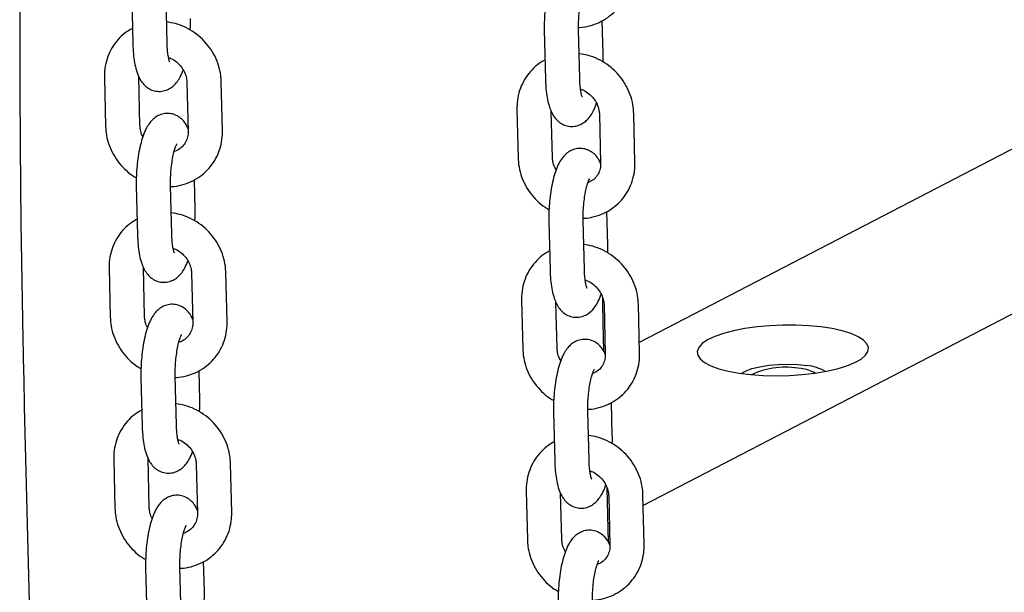
# Model space of a CAD drawing. Units: millimetres. Extents: x 0 to 4200, y 0 to 5940.
# Drawn here: x 3467 to 3510, y 1812 to 1837 of the extents above; entities that cross this region are included whole.
import ezdxf

# ---------------------------------------------------------------- set-up
doc = ezdxf.new("R2010")
doc.units = ezdxf.units.MM
doc.header["$LTSCALE"] = 200

msp = doc.modelspace()

# ---------------------------------------------------------------- linework, layer by layer
at = {"color": 7, "linetype": 'Continuous', "lineweight": 25}
for p, q in [((3562.293, 1858.258), (3494.139, 1822.875)), ((3569.603, 1854.826), (3494.312, 1815.738)), ((3471.932, 1838.069), (3471.984, 1835.92)), ((3473.484, 1835.957), (3473.432, 1838.106)), ((3492.553, 1835.513), (3492.518, 1836.961)), ((3489.983, 1836.536), (3490.035, 1834.387)), ((3491.534, 1834.423), (3491.482, 1836.572)), ((3470.741, 1834.475), (3470.793, 1832.326)), ((3472.292, 1832.363), (3472.24, 1834.511)), ((3474.349, 1834.254), (3474.401, 1832.105)), ((3475.9, 1832.141), (3475.848, 1834.29)), ((3488.788, 1833.085), (3488.84, 1830.936)), ((3490.339, 1830.972), (3490.29, 1832.982)), ((3493.947, 1830.751), (3493.895, 1832.9)), ((3492.396, 1832.863), (3492.448, 1830.715)), ((3474.705, 1828.69), (3474.674, 1829.995)), ((3472.135, 1829.713), (3472.187, 1827.564)), ((3473.687, 1827.6), (3473.635, 1829.749)), ((3492.756, 1827.157), (3492.721, 1828.605)), ((3490.186, 1828.179), (3490.238, 1826.031)), ((3491.737, 1826.067), (3491.685, 1828.216)), ((3470.944, 1826.119), (3470.996, 1823.97)), ((3472.495, 1824.006), (3472.443, 1826.155)), ((3474.552, 1825.897), (3474.604, 1823.749)), ((3476.104, 1823.785), (3476.051, 1825.934)), ((3488.991, 1824.728), (3489.043, 1822.58)), ((3490.542, 1822.616), (3490.494, 1824.626)), ((3492.599, 1824.507), (3492.651, 1822.358)), ((3494.15, 1822.395), (3494.098, 1824.544)), ((3472.338, 1821.356), (3472.391, 1819.208)), ((3473.89, 1819.244), (3473.838, 1821.393)), ((3474.909, 1820.334), (3474.877, 1821.638)), ((3467.235, 1820.051), (3470.137, 1700.675)), ((3492.959, 1818.801), (3492.924, 1820.248)), ((3490.389, 1819.823), (3490.441, 1817.674)), ((3491.941, 1817.711), (3491.888, 1819.859)), ((3472.699, 1815.65), (3472.646, 1817.799)), ((3471.147, 1817.762), (3471.199, 1815.613)), ((3474.755, 1817.541), (3474.807, 1815.392)), ((3476.307, 1815.429), (3476.254, 1817.577)), ((3489.194, 1816.372), (3489.246, 1814.223)), ((3490.746, 1814.26), (3490.697, 1816.27)), ((3492.786, 1814.135), (3492.729, 1816.494)), ((3492.802, 1816.151), (3492.854, 1814.002)), ((3494.354, 1814.038), (3494.301, 1816.187)), ((3492.831, 1814.969), (3492.767, 1814.935)), ((3475.112, 1811.978), (3475.08, 1813.282)), ((3472.541, 1813), (3472.594, 1810.851)), ((3474.093, 1810.888), (3474.041, 1813.037))]:
    msp.add_line(p, q, dxfattribs=at)
at = {"color": 7, "linetype": 'Continuous', "lineweight": 25, "flags": 128}
for points in [[(3498.502, 1821.526), (3499.016, 1821.462), (3499.563, 1821.423), (3500.13, 1821.41), (3500.704, 1821.422), (3501.271, 1821.461), (3501.819, 1821.524), (3502.333, 1821.611), (3502.803, 1821.719), (3503.217, 1821.846), (3503.565, 1821.988), (3503.839, 1822.144), (3504.033, 1822.308), (3504.143, 1822.477), (3504.165, 1822.647), (3504.1, 1822.814), (3503.948, 1822.975), (3503.714, 1823.124), (3503.402, 1823.26), (3503.02, 1823.378), (3502.578, 1823.477), (3502.084, 1823.552), (3501.552, 1823.604), (3500.993, 1823.631), (3500.421, 1823.631), (3499.849, 1823.605), (3499.29, 1823.554), (3498.757, 1823.479), (3498.264, 1823.382), (3497.821, 1823.264), (3497.439, 1823.129), (3497.126, 1822.979), (3496.891, 1822.819), (3496.739, 1822.652), (3496.673, 1822.482), (3496.695, 1822.313), (3496.804, 1822.148), (3496.997, 1821.993), (3497.271, 1821.85), (3497.619, 1821.722), (3498.032, 1821.614), (3498.502, 1821.526)], [(3498.599, 1821.512), (3498.788, 1821.621), (3499.066, 1821.725), (3499.409, 1821.81), (3499.801, 1821.873), (3500.222, 1821.911), (3500.655, 1821.921), (3501.077, 1821.904), (3501.471, 1821.859)]]:
    msp.add_lwpolyline(points, dxfattribs=at)
at = {"color": 7, "linetype": 'Continuous', "lineweight": 25}
for centre, radius, start, end in [((3500.556, 1818.175), 3.612, 79.4854, 114.6063), ((3501.081, 1820.244), 1.489, 59.523, 84.8415), ((3501.251, 1819.743), 2.127, 60.8858, 84.0771)]:
    msp.add_arc(centre, radius, start, end, dxfattribs=at)
for points, knots in [([(3469.35, 1891.675), (3469.338, 1891.538), (3469.128, 1889.192), (3468.784, 1884.619), (3468.323, 1877.956), (3467.937, 1871.272), (3467.618, 1864.573), (3467.367, 1857.858), (3467.185, 1851.128), (3467.071, 1844.384), (3467.025, 1837.627), (3467.048, 1830.858), (3467.123, 1824.998), (3467.205, 1821.393), (3467.235, 1820.051)], [0, 0, 0, 0, 0.005803, 0.099648, 0.193497, 0.287347, 0.381201, 0.475057, 0.568915, 0.662775, 0.756638, 0.850502, 0.944368, 1, 1, 1, 1]), ([(3492.245, 1839.067), (3492.219, 1839.124), (3492.162, 1839.25), (3492.027, 1839.425), (3491.842, 1839.584), (3491.615, 1839.692), (3491.361, 1839.733), (3491.109, 1839.7), (3490.887, 1839.604), (3490.705, 1839.467), (3490.552, 1839.294), (3490.414, 1839.072), (3490.291, 1838.792), (3490.182, 1838.442), (3490.096, 1838.05), (3490.032, 1837.63), (3489.993, 1837.203), (3489.978, 1836.834), (3489.981, 1836.616), (3489.983, 1836.536)], [0, 0, 0, 0, 0.044608, 0.098107, 0.148599, 0.198011, 0.247336, 0.298605, 0.346169, 0.393453, 0.44428, 0.504015, 0.580024, 0.655997, 0.734831, 0.810076, 0.883782, 0.957067, 1, 1, 1, 1]), ([(3491.481, 1836.663), (3491.497, 1836.663), (3491.662, 1836.659), (3491.97, 1836.726), (3492.385, 1836.868), (3492.763, 1837.088), (3493.092, 1837.37), (3493.361, 1837.707), (3493.565, 1838.088), (3493.697, 1838.5), (3493.745, 1838.846), (3493.744, 1839.049), (3493.744, 1839.107)], [0, 0, 0, 0, 0.0126979, 0.1320311, 0.2507495, 0.3687855, 0.4861883, 0.6031241, 0.7198073, 0.8364727, 0.9533895, 1, 1, 1, 1]), ([(3491.482, 1836.572), (3491.481, 1836.629), (3491.479, 1836.795), (3491.489, 1837.085), (3491.519, 1837.427), (3491.567, 1837.748), (3491.624, 1838.017), (3491.684, 1838.219), (3491.731, 1838.343), (3491.764, 1838.399), (3491.759, 1838.393), (3491.758, 1838.391)], [0, 0, 0, 0, 0.074327, 0.215976, 0.358667, 0.500739, 0.639964, 0.760436, 0.869573, 0.965657, 1, 1, 1, 1]), ([(3475.848, 1834.29), (3475.843, 1834.381), (3475.83, 1834.619), (3475.742, 1835.001), (3475.574, 1835.419), (3475.335, 1835.808), (3475.034, 1836.154), (3474.679, 1836.448), (3474.281, 1836.678), (3473.871, 1836.838), (3473.591, 1836.882), (3473.461, 1836.902)], [0, 0, 0, 0, 0.0720445, 0.1886188, 0.305605, 0.4231192, 0.5410769, 0.6593783, 0.7779007, 0.8964932, 1, 1, 1, 1]), ([(3474.494, 1836.541), (3474.498, 1836.629), (3474.507, 1836.8), (3474.504, 1836.966), (3474.502, 1837.047)], [0, 0, 0, 0, 0.515233, 1, 1, 1, 1]), ([(3471.967, 1836.621), (3471.886, 1836.578), (3471.678, 1836.465), (3471.394, 1836.21), (3471.123, 1835.875), (3470.919, 1835.494), (3470.788, 1835.082), (3470.74, 1834.736), (3470.74, 1834.533), (3470.741, 1834.475)], [0, 0, 0, 0, 0.10601, 0.272288, 0.437904, 0.603163, 0.768396, 0.933985, 1, 1, 1, 1]), ([(3471.984, 1835.92), (3471.987, 1835.849), (3471.994, 1835.639), (3472.025, 1835.306), (3472.089, 1834.934), (3472.182, 1834.618), (3472.305, 1834.36), (3472.457, 1834.157), (3472.643, 1833.999), (3472.869, 1833.891), (3473.124, 1833.849), (3473.376, 1833.883), (3473.598, 1833.979), (3473.78, 1834.116), (3473.932, 1834.288), (3474.07, 1834.506), (3474.145, 1834.689), (3474.186, 1834.79)], [0, 0, 0, 0, 0.044249, 0.129967, 0.218428, 0.313524, 0.390287, 0.451426, 0.509128, 0.565596, 0.621965, 0.680556, 0.734912, 0.788947, 0.847033, 0.915298, 1, 1, 1, 1]), ([(3473.599, 1835.137), (3473.599, 1835.137), (3473.6, 1835.136), (3473.574, 1835.203), (3473.542, 1835.336), (3473.51, 1835.54), (3473.49, 1835.758), (3473.486, 1835.906), (3473.484, 1835.957)], [0, 0, 0, 0, 0.091514, 0.254581, 0.441124, 0.651419, 0.880437, 1, 1, 1, 1]), ([(3493.895, 1832.9), (3493.89, 1832.991), (3493.877, 1833.229), (3493.789, 1833.611), (3493.621, 1834.029), (3493.382, 1834.418), (3493.081, 1834.764), (3492.726, 1835.058), (3492.328, 1835.287), (3491.918, 1835.448), (3491.638, 1835.491), (3491.508, 1835.512)], [0, 0, 0, 0, 0.072044, 0.188619, 0.305605, 0.423119, 0.541077, 0.659378, 0.777901, 0.896493, 1, 1, 1, 1]), ([(3492.55, 1835.145), (3492.552, 1835.187), (3492.557, 1835.312), (3492.555, 1835.433), (3492.553, 1835.513)], [0, 0, 0, 0, 0.3354677, 1, 1, 1, 1]), ([(3473.543, 1835.342), (3473.578, 1835.331), (3473.702, 1835.292), (3473.897, 1835.156), (3474.104, 1834.948), (3474.253, 1834.7), (3474.333, 1834.462), (3474.344, 1834.314), (3474.349, 1834.254)], [0, 0, 0, 0, 0.07658, 0.274584, 0.470838, 0.666452, 0.862332, 1, 1, 1, 1]), ([(3490.014, 1835.231), (3489.933, 1835.187), (3489.725, 1835.075), (3489.441, 1834.82), (3489.17, 1834.485), (3488.966, 1834.104), (3488.835, 1833.692), (3488.787, 1833.346), (3488.787, 1833.143), (3488.788, 1833.085)], [0, 0, 0, 0, 0.10601, 0.272288, 0.437904, 0.603163, 0.768396, 0.933985, 1, 1, 1, 1]), ([(3490.035, 1834.387), (3490.037, 1834.315), (3490.044, 1834.105), (3490.075, 1833.772), (3490.14, 1833.401), (3490.233, 1833.084), (3490.356, 1832.827), (3490.507, 1832.624), (3490.693, 1832.465), (3490.92, 1832.357), (3491.174, 1832.316), (3491.426, 1832.349), (3491.648, 1832.445), (3491.83, 1832.582), (3491.983, 1832.754), (3492.12, 1832.978), (3492.213, 1833.175), (3492.257, 1833.319), (3492.266, 1833.347)], [0, 0, 0, 0, 0.043261, 0.127063, 0.213548, 0.306518, 0.381566, 0.44134, 0.497752, 0.552959, 0.608068, 0.665349, 0.718491, 0.771319, 0.828107, 0.894847, 0.979769, 1, 1, 1, 1]), ([(3491.649, 1833.604), (3491.649, 1833.603), (3491.65, 1833.602), (3491.624, 1833.67), (3491.592, 1833.802), (3491.56, 1834.007), (3491.541, 1834.224), (3491.536, 1834.372), (3491.534, 1834.423)], [0, 0, 0, 0, 0.091514, 0.254581, 0.441124, 0.651419, 0.880437, 1, 1, 1, 1]), ([(3491.57, 1833.959), (3491.611, 1833.946), (3491.742, 1833.905), (3491.944, 1833.766), (3492.151, 1833.558), (3492.3, 1833.31), (3492.38, 1833.071), (3492.391, 1832.924), (3492.396, 1832.863)], [0, 0, 0, 0, 0.089965, 0.2851, 0.478508, 0.671287, 0.864328, 1, 1, 1, 1]), ([(3474.397, 1832.244), (3474.372, 1832.301), (3474.315, 1832.427), (3474.18, 1832.602), (3473.995, 1832.761), (3473.768, 1832.869), (3473.513, 1832.91), (3473.262, 1832.877), (3473.04, 1832.781), (3472.858, 1832.644), (3472.705, 1832.472), (3472.567, 1832.249), (3472.444, 1831.969), (3472.335, 1831.619), (3472.248, 1831.228), (3472.185, 1830.807), (3472.146, 1830.38), (3472.131, 1830.012), (3472.134, 1829.793), (3472.135, 1829.713)], [0, 0, 0, 0, 0.044727, 0.09822, 0.148705, 0.198111, 0.24743, 0.298693, 0.346251, 0.393529, 0.44435, 0.504077, 0.580076, 0.65604, 0.734864, 0.8101, 0.883796, 0.957073, 1, 1, 1, 1]), ([(3470.793, 1832.326), (3470.798, 1832.235), (3470.811, 1831.997), (3470.898, 1831.615), (3471.067, 1831.197), (3471.306, 1830.808), (3471.608, 1830.465), (3471.89, 1830.218), (3472.081, 1830.112), (3472.138, 1830.081)], [0, 0, 0, 0, 0.1014486, 0.2656014, 0.4303342, 0.5958105, 0.7619112, 0.9284961, 1, 1, 1, 1]), ([(3472.422, 1831.879), (3472.414, 1831.892), (3472.355, 1831.986), (3472.31, 1832.156), (3472.298, 1832.302), (3472.292, 1832.363)], [0, 0, 0, 0, 0.086983, 0.623164, 1, 1, 1, 1]), ([(3473.636, 1829.697), (3473.652, 1829.697), (3473.818, 1829.693), (3474.126, 1829.76), (3474.541, 1829.901), (3474.919, 1830.122), (3475.248, 1830.404), (3475.517, 1830.741), (3475.721, 1831.122), (3475.853, 1831.534), (3475.901, 1831.88), (3475.901, 1832.083), (3475.9, 1832.141)], [0, 0, 0, 0, 0.013069, 0.132357, 0.251031, 0.369023, 0.486381, 0.603273, 0.719913, 0.836534, 0.953407, 1, 1, 1, 1]), ([(3474.401, 1832.105), (3474.4, 1832.068), (3474.399, 1831.943), (3474.352, 1831.742), (3474.235, 1831.523), (3474.053, 1831.354), (3473.899, 1831.254), (3473.799, 1831.237), (3473.792, 1831.236)], [0, 0, 0, 0, 0.08875, 0.302046, 0.52089, 0.748983, 0.981644, 1, 1, 1, 1]), ([(3473.635, 1829.749), (3473.634, 1829.806), (3473.631, 1829.972), (3473.642, 1830.262), (3473.672, 1830.604), (3473.719, 1830.925), (3473.777, 1831.194), (3473.837, 1831.397), (3473.884, 1831.52), (3473.917, 1831.576), (3473.912, 1831.57), (3473.911, 1831.568)], [0, 0, 0, 0, 0.074327, 0.215976, 0.358667, 0.500739, 0.639964, 0.760436, 0.869573, 0.965657, 1, 1, 1, 1]), ([(3492.448, 1830.711), (3492.422, 1830.768), (3492.365, 1830.894), (3492.23, 1831.069), (3492.045, 1831.228), (3491.818, 1831.335), (3491.564, 1831.377), (3491.312, 1831.343), (3491.09, 1831.247), (3490.908, 1831.11), (3490.755, 1830.938), (3490.617, 1830.716), (3490.494, 1830.435), (3490.385, 1830.086), (3490.299, 1829.694), (3490.235, 1829.274), (3490.196, 1828.846), (3490.181, 1828.478), (3490.185, 1828.26), (3490.186, 1828.179)], [0, 0, 0, 0, 0.044608, 0.098107, 0.148599, 0.198011, 0.247336, 0.298605, 0.346169, 0.393453, 0.44428, 0.504015, 0.580024, 0.655997, 0.734831, 0.810076, 0.883782, 0.957067, 1, 1, 1, 1]), ([(3488.84, 1830.936), (3488.845, 1830.845), (3488.858, 1830.607), (3488.945, 1830.225), (3489.114, 1829.807), (3489.353, 1829.418), (3489.655, 1829.074), (3489.94, 1828.825), (3490.133, 1828.719), (3490.194, 1828.685)], [0, 0, 0, 0, 0.101081, 0.264638, 0.428774, 0.59365, 0.759149, 0.92513, 1, 1, 1, 1]), ([(3490.502, 1830.436), (3490.482, 1830.466), (3490.41, 1830.577), (3490.356, 1830.765), (3490.344, 1830.912), (3490.339, 1830.972)], [0, 0, 0, 0, 0.183068, 0.662821, 1, 1, 1, 1]), ([(3491.684, 1828.307), (3491.7, 1828.306), (3491.865, 1828.303), (3492.173, 1828.37), (3492.588, 1828.511), (3492.966, 1828.732), (3493.295, 1829.014), (3493.564, 1829.351), (3493.768, 1829.731), (3493.9, 1830.144), (3493.948, 1830.49), (3493.948, 1830.693), (3493.947, 1830.751)], [0, 0, 0, 0, 0.0126979, 0.1320311, 0.2507495, 0.3687855, 0.4861883, 0.6031241, 0.7198073, 0.8364727, 0.9533895, 1, 1, 1, 1]), ([(3492.448, 1830.715), (3492.447, 1830.678), (3492.446, 1830.553), (3492.399, 1830.351), (3492.28, 1830.135), (3492.113, 1829.963), (3491.962, 1829.896), (3491.89, 1829.864)], [0, 0, 0, 0, 0.0931771, 0.3171113, 0.5468708, 0.7863398, 1, 1, 1, 1]), ([(3491.685, 1828.216), (3491.684, 1828.273), (3491.682, 1828.439), (3491.692, 1828.729), (3491.723, 1829.07), (3491.77, 1829.392), (3491.827, 1829.661), (3491.887, 1829.863), (3491.934, 1829.986), (3491.967, 1830.043), (3491.962, 1830.036), (3491.961, 1830.035)], [0, 0, 0, 0, 0.074327, 0.215976, 0.358667, 0.500739, 0.639964, 0.760436, 0.869573, 0.965657, 1, 1, 1, 1]), ([(3474.697, 1828.184), (3474.702, 1828.273), (3474.71, 1828.444), (3474.707, 1828.61), (3474.705, 1828.69)], [0, 0, 0, 0, 0.515233, 1, 1, 1, 1]), ([(3472.17, 1828.265), (3472.089, 1828.221), (3471.881, 1828.109), (3471.597, 1827.854), (3471.326, 1827.519), (3471.123, 1827.138), (3470.991, 1826.726), (3470.943, 1826.38), (3470.944, 1826.177), (3470.944, 1826.119)], [0, 0, 0, 0, 0.10601, 0.272288, 0.437904, 0.603163, 0.768396, 0.933985, 1, 1, 1, 1]), ([(3476.051, 1825.934), (3476.046, 1826.025), (3476.033, 1826.263), (3475.946, 1826.645), (3475.777, 1827.063), (3475.538, 1827.451), (3475.237, 1827.798), (3474.882, 1828.092), (3474.485, 1828.321), (3474.074, 1828.481), (3473.794, 1828.525), (3473.664, 1828.546)], [0, 0, 0, 0, 0.0720445, 0.1886188, 0.305605, 0.4231192, 0.5410769, 0.6593783, 0.7779007, 0.8964932, 1, 1, 1, 1]), ([(3472.187, 1827.564), (3472.19, 1827.493), (3472.197, 1827.283), (3472.228, 1826.95), (3472.292, 1826.578), (3472.385, 1826.262), (3472.509, 1826.004), (3472.66, 1825.801), (3472.846, 1825.642), (3473.073, 1825.534), (3473.327, 1825.493), (3473.579, 1825.526), (3473.801, 1825.623), (3473.983, 1825.759), (3474.136, 1825.932), (3474.273, 1826.15), (3474.348, 1826.333), (3474.389, 1826.434)], [0, 0, 0, 0, 0.044249, 0.129967, 0.218428, 0.313524, 0.390287, 0.451426, 0.509128, 0.565596, 0.621965, 0.680556, 0.734912, 0.788947, 0.847033, 0.915298, 1, 1, 1, 1]), ([(3473.802, 1826.781), (3473.802, 1826.781), (3473.803, 1826.779), (3473.777, 1826.847), (3473.745, 1826.979), (3473.713, 1827.184), (3473.694, 1827.401), (3473.689, 1827.55), (3473.687, 1827.6)], [0, 0, 0, 0, 0.091514, 0.254581, 0.441124, 0.651419, 0.880437, 1, 1, 1, 1]), ([(3473.746, 1826.986), (3473.781, 1826.975), (3473.905, 1826.935), (3474.1, 1826.799), (3474.307, 1826.591), (3474.456, 1826.344), (3474.536, 1826.105), (3474.547, 1825.958), (3474.552, 1825.897)], [0, 0, 0, 0, 0.07658, 0.274584, 0.470838, 0.666452, 0.862332, 1, 1, 1, 1]), ([(3490.217, 1826.875), (3490.136, 1826.831), (3489.928, 1826.719), (3489.644, 1826.463), (3489.373, 1826.129), (3489.17, 1825.748), (3489.038, 1825.336), (3488.99, 1824.99), (3488.991, 1824.786), (3488.991, 1824.728)], [0, 0, 0, 0, 0.10601, 0.272288, 0.437904, 0.603163, 0.768396, 0.933985, 1, 1, 1, 1]), ([(3494.098, 1824.544), (3494.093, 1824.634), (3494.08, 1824.873), (3493.993, 1825.254), (3493.824, 1825.673), (3493.585, 1826.061), (3493.284, 1826.407), (3492.929, 1826.701), (3492.532, 1826.931), (3492.121, 1827.091), (3491.841, 1827.135), (3491.711, 1827.155)], [0, 0, 0, 0, 0.072044, 0.188619, 0.305605, 0.423119, 0.541077, 0.659378, 0.777901, 0.896493, 1, 1, 1, 1]), ([(3492.753, 1826.789), (3492.755, 1826.831), (3492.76, 1826.956), (3492.758, 1827.077), (3492.756, 1827.157)], [0, 0, 0, 0, 0.335468, 1, 1, 1, 1]), ([(3490.238, 1826.031), (3490.24, 1825.959), (3490.247, 1825.749), (3490.279, 1825.416), (3490.343, 1825.045), (3490.436, 1824.728), (3490.559, 1824.47), (3490.71, 1824.267), (3490.897, 1824.109), (3491.123, 1824.001), (3491.378, 1823.959), (3491.63, 1823.993), (3491.852, 1824.089), (3492.033, 1824.226), (3492.186, 1824.398), (3492.323, 1824.622), (3492.417, 1824.819), (3492.46, 1824.963), (3492.469, 1824.99)], [0, 0, 0, 0, 0.043261, 0.127063, 0.213548, 0.306518, 0.381566, 0.44134, 0.497752, 0.552959, 0.608068, 0.665349, 0.718491, 0.771319, 0.828107, 0.894847, 0.979769, 1, 1, 1, 1]), ([(3491.852, 1825.248), (3491.853, 1825.247), (3491.853, 1825.246), (3491.827, 1825.313), (3491.795, 1825.446), (3491.763, 1825.65), (3491.744, 1825.868), (3491.739, 1826.016), (3491.737, 1826.067)], [0, 0, 0, 0, 0.091514, 0.254581, 0.441124, 0.651419, 0.880437, 1, 1, 1, 1]), ([(3491.773, 1825.602), (3491.815, 1825.589), (3491.946, 1825.548), (3492.147, 1825.409), (3492.354, 1825.201), (3492.503, 1824.954), (3492.583, 1824.715), (3492.594, 1824.568), (3492.599, 1824.507)], [0, 0, 0, 0, 0.089965, 0.2851, 0.478508, 0.671287, 0.864328, 1, 1, 1, 1]), ([(3492.588, 1822.481), (3492.575, 1823.031), (3492.556, 1823.804), (3492.546, 1824.575), (3492.543, 1824.798)], [0, 0, 0, 0, 0.712007, 1, 1, 1, 1]), ([(3474.601, 1823.887), (3474.575, 1823.945), (3474.518, 1824.071), (3474.383, 1824.246), (3474.198, 1824.405), (3473.971, 1824.512), (3473.717, 1824.554), (3473.465, 1824.52), (3473.243, 1824.424), (3473.061, 1824.288), (3472.908, 1824.115), (3472.77, 1823.893), (3472.647, 1823.612), (3472.538, 1823.263), (3472.452, 1822.871), (3472.388, 1822.451), (3472.349, 1822.023), (3472.334, 1821.655), (3472.337, 1821.437), (3472.338, 1821.356)], [0, 0, 0, 0, 0.044727, 0.09822, 0.148705, 0.198111, 0.24743, 0.298693, 0.346251, 0.393529, 0.44435, 0.504077, 0.580076, 0.65604, 0.734864, 0.8101, 0.883796, 0.957073, 1, 1, 1, 1]), ([(3470.996, 1823.97), (3471.001, 1823.879), (3471.015, 1823.641), (3471.102, 1823.259), (3471.27, 1822.841), (3471.509, 1822.451), (3471.811, 1822.108), (3472.093, 1821.861), (3472.284, 1821.756), (3472.341, 1821.724)], [0, 0, 0, 0, 0.101449, 0.265601, 0.430334, 0.59581, 0.761911, 0.928496, 1, 1, 1, 1]), ([(3472.625, 1823.523), (3472.617, 1823.536), (3472.558, 1823.63), (3472.513, 1823.799), (3472.501, 1823.946), (3472.495, 1824.006)], [0, 0, 0, 0, 0.086983, 0.623164, 1, 1, 1, 1]), ([(3473.839, 1821.341), (3473.855, 1821.34), (3474.021, 1821.336), (3474.329, 1821.403), (3474.745, 1821.545), (3475.122, 1821.766), (3475.451, 1822.048), (3475.721, 1822.385), (3475.925, 1822.765), (3476.056, 1823.178), (3476.104, 1823.523), (3476.104, 1823.727), (3476.104, 1823.785)], [0, 0, 0, 0, 0.013069, 0.132357, 0.251031, 0.369023, 0.486381, 0.603273, 0.719913, 0.836534, 0.953407, 1, 1, 1, 1]), ([(3474.604, 1823.749), (3474.604, 1823.712), (3474.603, 1823.587), (3474.555, 1823.386), (3474.438, 1823.167), (3474.256, 1822.998), (3474.102, 1822.898), (3474.002, 1822.88), (3473.995, 1822.879)], [0, 0, 0, 0, 0.08875, 0.302046, 0.52089, 0.748983, 0.981644, 1, 1, 1, 1]), ([(3473.838, 1821.393), (3473.837, 1821.45), (3473.835, 1821.616), (3473.845, 1821.906), (3473.875, 1822.247), (3473.923, 1822.569), (3473.98, 1822.838), (3474.04, 1823.04), (3474.087, 1823.163), (3474.12, 1823.22), (3474.115, 1823.213), (3474.114, 1823.212)], [0, 0, 0, 0, 0.074327, 0.2159756, 0.3586674, 0.5007395, 0.6399643, 0.7604357, 0.8695727, 0.9656568, 1, 1, 1, 1]), ([(3492.651, 1822.354), (3492.625, 1822.411), (3492.568, 1822.538), (3492.434, 1822.712), (3492.248, 1822.871), (3492.022, 1822.979), (3491.767, 1823.02), (3491.515, 1822.987), (3491.293, 1822.891), (3491.111, 1822.754), (3490.958, 1822.582), (3490.82, 1822.36), (3490.697, 1822.079), (3490.589, 1821.729), (3490.502, 1821.338), (3490.438, 1820.917), (3490.399, 1820.49), (3490.385, 1820.122), (3490.388, 1819.904), (3490.389, 1819.823)], [0, 0, 0, 0, 0.044608, 0.098107, 0.148599, 0.198011, 0.247336, 0.298605, 0.346169, 0.393453, 0.44428, 0.504015, 0.580024, 0.655997, 0.734831, 0.810076, 0.883782, 0.957067, 1, 1, 1, 1]), ([(3489.043, 1822.58), (3489.048, 1822.489), (3489.062, 1822.25), (3489.149, 1821.869), (3489.317, 1821.45), (3489.556, 1821.061), (3489.858, 1820.718), (3490.143, 1820.469), (3490.337, 1820.362), (3490.397, 1820.329)], [0, 0, 0, 0, 0.101081, 0.264638, 0.428774, 0.59365, 0.759149, 0.92513, 1, 1, 1, 1]), ([(3490.705, 1822.079), (3490.685, 1822.11), (3490.613, 1822.221), (3490.56, 1822.409), (3490.547, 1822.555), (3490.542, 1822.616)], [0, 0, 0, 0, 0.183068, 0.662821, 1, 1, 1, 1]), ([(3491.888, 1819.95), (3491.903, 1819.95), (3492.068, 1819.946), (3492.376, 1820.013), (3492.792, 1820.155), (3493.169, 1820.376), (3493.498, 1820.658), (3493.768, 1820.995), (3493.972, 1821.375), (3494.103, 1821.788), (3494.151, 1822.133), (3494.151, 1822.337), (3494.15, 1822.395)], [0, 0, 0, 0, 0.0126979, 0.1320311, 0.2507495, 0.3687855, 0.4861883, 0.6031241, 0.7198073, 0.8364727, 0.9533895, 1, 1, 1, 1]), ([(3492.651, 1822.358), (3492.651, 1822.322), (3492.649, 1822.196), (3492.602, 1821.995), (3492.483, 1821.779), (3492.316, 1821.606), (3492.165, 1821.539), (3492.093, 1821.508)], [0, 0, 0, 0, 0.0931771, 0.3171113, 0.5468708, 0.7863398, 1, 1, 1, 1]), ([(3491.888, 1819.859), (3491.888, 1819.916), (3491.885, 1820.082), (3491.895, 1820.372), (3491.926, 1820.714), (3491.973, 1821.036), (3492.031, 1821.305), (3492.09, 1821.507), (3492.138, 1821.63), (3492.17, 1821.686), (3492.166, 1821.68), (3492.164, 1821.678)], [0, 0, 0, 0, 0.074327, 0.215976, 0.358667, 0.500739, 0.639964, 0.760436, 0.869573, 0.965657, 1, 1, 1, 1]), ([(3476.254, 1817.577), (3476.249, 1817.668), (3476.236, 1817.907), (3476.149, 1818.288), (3475.98, 1818.707), (3475.741, 1819.095), (3475.44, 1819.441), (3475.086, 1819.735), (3474.688, 1819.965), (3474.277, 1820.125), (3473.998, 1820.169), (3473.867, 1820.189)], [0, 0, 0, 0, 0.072044, 0.188619, 0.305605, 0.423119, 0.541077, 0.659378, 0.777901, 0.896493, 1, 1, 1, 1]), ([(3474.9, 1819.828), (3474.905, 1819.916), (3474.913, 1820.087), (3474.91, 1820.253), (3474.909, 1820.334)], [0, 0, 0, 0, 0.515233, 1, 1, 1, 1]), ([(3472.374, 1819.909), (3472.293, 1819.865), (3472.085, 1819.753), (3471.801, 1819.497), (3471.529, 1819.163), (3471.326, 1818.782), (3471.194, 1818.369), (3471.146, 1818.024), (3471.147, 1817.82), (3471.147, 1817.762)], [0, 0, 0, 0, 0.10601, 0.272288, 0.437904, 0.603163, 0.768396, 0.933985, 1, 1, 1, 1]), ([(3472.391, 1819.208), (3472.393, 1819.136), (3472.4, 1818.926), (3472.431, 1818.593), (3472.495, 1818.222), (3472.588, 1817.905), (3472.712, 1817.647), (3472.863, 1817.444), (3473.049, 1817.286), (3473.276, 1817.178), (3473.53, 1817.137), (3473.782, 1817.17), (3474.004, 1817.266), (3474.186, 1817.403), (3474.339, 1817.576), (3474.477, 1817.794), (3474.551, 1817.976), (3474.592, 1818.078)], [0, 0, 0, 0, 0.044249, 0.129967, 0.218428, 0.313524, 0.390287, 0.451426, 0.509128, 0.565596, 0.621965, 0.680556, 0.734912, 0.788947, 0.847033, 0.915298, 1, 1, 1, 1]), ([(3474.005, 1818.425), (3474.005, 1818.424), (3474.006, 1818.423), (3473.98, 1818.491), (3473.948, 1818.623), (3473.916, 1818.828), (3473.897, 1819.045), (3473.892, 1819.193), (3473.89, 1819.244)], [0, 0, 0, 0, 0.091514, 0.254581, 0.441124, 0.651419, 0.880437, 1, 1, 1, 1]), ([(3494.301, 1816.187), (3494.296, 1816.278), (3494.283, 1816.516), (3494.196, 1816.898), (3494.027, 1817.316), (3493.788, 1817.705), (3493.487, 1818.051), (3493.133, 1818.345), (3492.735, 1818.575), (3492.324, 1818.735), (3492.045, 1818.779), (3491.914, 1818.799)], [0, 0, 0, 0, 0.072044, 0.188619, 0.305605, 0.423119, 0.541077, 0.659378, 0.777901, 0.896493, 1, 1, 1, 1]), ([(3492.956, 1818.433), (3492.958, 1818.475), (3492.964, 1818.599), (3492.961, 1818.72), (3492.959, 1818.801)], [0, 0, 0, 0, 0.335468, 1, 1, 1, 1]), ([(3473.949, 1818.629), (3473.984, 1818.618), (3474.108, 1818.579), (3474.303, 1818.443), (3474.51, 1818.235), (3474.659, 1817.988), (3474.739, 1817.749), (3474.75, 1817.602), (3474.755, 1817.541)], [0, 0, 0, 0, 0.07658, 0.274584, 0.470838, 0.666452, 0.862332, 1, 1, 1, 1]), ([(3490.421, 1818.518), (3490.34, 1818.475), (3490.132, 1818.362), (3489.848, 1818.107), (3489.576, 1817.773), (3489.373, 1817.392), (3489.241, 1816.979), (3489.193, 1816.633), (3489.194, 1816.43), (3489.194, 1816.372)], [0, 0, 0, 0, 0.10601, 0.272288, 0.437904, 0.603163, 0.768396, 0.933985, 1, 1, 1, 1]), ([(3490.441, 1817.674), (3490.443, 1817.603), (3490.451, 1817.393), (3490.482, 1817.06), (3490.546, 1816.688), (3490.639, 1816.372), (3490.762, 1816.114), (3490.914, 1815.911), (3491.1, 1815.752), (3491.326, 1815.645), (3491.581, 1815.603), (3491.833, 1815.637), (3492.055, 1815.733), (3492.236, 1815.869), (3492.39, 1816.041), (3492.527, 1816.266), (3492.62, 1816.462), (3492.664, 1816.606), (3492.672, 1816.634)], [0, 0, 0, 0, 0.043261, 0.127063, 0.213548, 0.306518, 0.381566, 0.44134, 0.497752, 0.552959, 0.608068, 0.665349, 0.718491, 0.771319, 0.828107, 0.894847, 0.979769, 1, 1, 1, 1]), ([(3492.056, 1816.891), (3492.056, 1816.891), (3492.056, 1816.889), (3492.03, 1816.957), (3491.999, 1817.09), (3491.966, 1817.294), (3491.947, 1817.511), (3491.942, 1817.66), (3491.941, 1817.711)], [0, 0, 0, 0, 0.091514, 0.254581, 0.441124, 0.651419, 0.880437, 1, 1, 1, 1]), ([(3491.976, 1817.246), (3492.018, 1817.233), (3492.149, 1817.192), (3492.35, 1817.053), (3492.557, 1816.845), (3492.706, 1816.597), (3492.786, 1816.359), (3492.797, 1816.211), (3492.802, 1816.151)], [0, 0, 0, 0, 0.089965, 0.2851, 0.478508, 0.671287, 0.864328, 1, 1, 1, 1]), ([(3474.804, 1815.531), (3474.778, 1815.588), (3474.721, 1815.715), (3474.586, 1815.889), (3474.401, 1816.048), (3474.174, 1816.156), (3473.92, 1816.198), (3473.668, 1816.164), (3473.446, 1816.068), (3473.264, 1815.931), (3473.111, 1815.759), (3472.973, 1815.537), (3472.85, 1815.256), (3472.741, 1814.906), (3472.655, 1814.515), (3472.591, 1814.094), (3472.552, 1813.667), (3472.537, 1813.299), (3472.54, 1813.081), (3472.541, 1813)], [0, 0, 0, 0, 0.044727, 0.09822, 0.148705, 0.198111, 0.24743, 0.298693, 0.346251, 0.393529, 0.44435, 0.504077, 0.580076, 0.65604, 0.734864, 0.8101, 0.883796, 0.957073, 1, 1, 1, 1]), ([(3472.829, 1815.167), (3472.82, 1815.18), (3472.761, 1815.273), (3472.716, 1815.443), (3472.704, 1815.589), (3472.699, 1815.65)], [0, 0, 0, 0, 0.086983, 0.623164, 1, 1, 1, 1]), ([(3471.199, 1815.613), (3471.204, 1815.522), (3471.218, 1815.284), (3471.305, 1814.903), (3471.474, 1814.484), (3471.712, 1814.095), (3472.015, 1813.752), (3472.296, 1813.505), (3472.487, 1813.4), (3472.544, 1813.368)], [0, 0, 0, 0, 0.101449, 0.265601, 0.430334, 0.59581, 0.761911, 0.928496, 1, 1, 1, 1]), ([(3474.042, 1812.984), (3474.059, 1812.984), (3474.224, 1812.98), (3474.532, 1813.047), (3474.948, 1813.189), (3475.325, 1813.409), (3475.654, 1813.692), (3475.924, 1814.029), (3476.128, 1814.409), (3476.259, 1814.821), (3476.307, 1815.167), (3476.307, 1815.371), (3476.307, 1815.429)], [0, 0, 0, 0, 0.013069, 0.132357, 0.251031, 0.369023, 0.486381, 0.603273, 0.719913, 0.836534, 0.953407, 1, 1, 1, 1]), ([(3474.807, 1815.392), (3474.807, 1815.355), (3474.806, 1815.23), (3474.758, 1815.029), (3474.641, 1814.811), (3474.46, 1814.641), (3474.306, 1814.541), (3474.206, 1814.524), (3474.198, 1814.523)], [0, 0, 0, 0, 0.08875, 0.302046, 0.52089, 0.748983, 0.981644, 1, 1, 1, 1]), ([(3474.041, 1813.037), (3474.04, 1813.094), (3474.038, 1813.259), (3474.048, 1813.549), (3474.078, 1813.891), (3474.126, 1814.213), (3474.183, 1814.482), (3474.243, 1814.684), (3474.29, 1814.807), (3474.323, 1814.863), (3474.318, 1814.857), (3474.317, 1814.855)], [0, 0, 0, 0, 0.074327, 0.2159756, 0.3586674, 0.5007395, 0.6399643, 0.7604357, 0.8695727, 0.9656568, 1, 1, 1, 1]), ([(3492.854, 1813.998), (3492.828, 1814.055), (3492.772, 1814.181), (3492.637, 1814.356), (3492.452, 1814.515), (3492.225, 1814.622), (3491.97, 1814.664), (3491.718, 1814.631), (3491.496, 1814.534), (3491.314, 1814.398), (3491.162, 1814.225), (3491.023, 1814.003), (3490.901, 1813.723), (3490.792, 1813.373), (3490.705, 1812.981), (3490.642, 1812.561), (3490.602, 1812.134), (3490.588, 1811.765), (3490.591, 1811.547), (3490.592, 1811.467)], [0, 0, 0, 0, 0.044608, 0.098107, 0.148599, 0.198011, 0.247336, 0.298605, 0.346169, 0.393453, 0.44428, 0.504015, 0.580024, 0.655997, 0.734831, 0.810076, 0.883782, 0.957067, 1, 1, 1, 1]), ([(3489.246, 1814.223), (3489.251, 1814.132), (3489.265, 1813.894), (3489.352, 1813.512), (3489.521, 1813.094), (3489.759, 1812.705), (3490.062, 1812.361), (3490.346, 1812.113), (3490.54, 1812.006), (3490.6, 1811.973)], [0, 0, 0, 0, 0.101081, 0.264638, 0.428774, 0.59365, 0.759149, 0.92513, 1, 1, 1, 1]), ([(3490.908, 1813.723), (3490.888, 1813.753), (3490.817, 1813.864), (3490.763, 1814.052), (3490.751, 1814.199), (3490.746, 1814.26)], [0, 0, 0, 0, 0.183068, 0.662821, 1, 1, 1, 1]), ([(3492.091, 1811.594), (3492.107, 1811.594), (3492.271, 1811.59), (3492.579, 1811.657), (3492.995, 1811.798), (3493.372, 1812.019), (3493.701, 1812.301), (3493.971, 1812.638), (3494.175, 1813.019), (3494.306, 1813.431), (3494.354, 1813.777), (3494.354, 1813.98), (3494.354, 1814.038)], [0, 0, 0, 0, 0.0126979, 0.1320311, 0.2507495, 0.3687855, 0.4861883, 0.6031241, 0.7198073, 0.8364727, 0.9533895, 1, 1, 1, 1]), ([(3492.854, 1814.002), (3492.854, 1813.965), (3492.853, 1813.84), (3492.805, 1813.638), (3492.687, 1813.423), (3492.519, 1813.25), (3492.368, 1813.183), (3492.296, 1813.152)], [0, 0, 0, 0, 0.093177, 0.317111, 0.546871, 0.78634, 1, 1, 1, 1]), ([(3492.092, 1811.503), (3492.091, 1811.56), (3492.088, 1811.726), (3492.099, 1812.016), (3492.129, 1812.358), (3492.176, 1812.679), (3492.234, 1812.948), (3492.293, 1813.15), (3492.341, 1813.273), (3492.373, 1813.33), (3492.369, 1813.324), (3492.367, 1813.322)], [0, 0, 0, 0, 0.074327, 0.215976, 0.358667, 0.500739, 0.639964, 0.760436, 0.869573, 0.965657, 1, 1, 1, 1]), ([(3475.104, 1811.472), (3475.108, 1811.56), (3475.116, 1811.731), (3475.113, 1811.897), (3475.112, 1811.978)], [0, 0, 0, 0, 0.515233, 1, 1, 1, 1])]:
    msp.add_open_spline(points, degree=3, knots=knots, dxfattribs=at)

doc.saveas('drawing.dxf')
